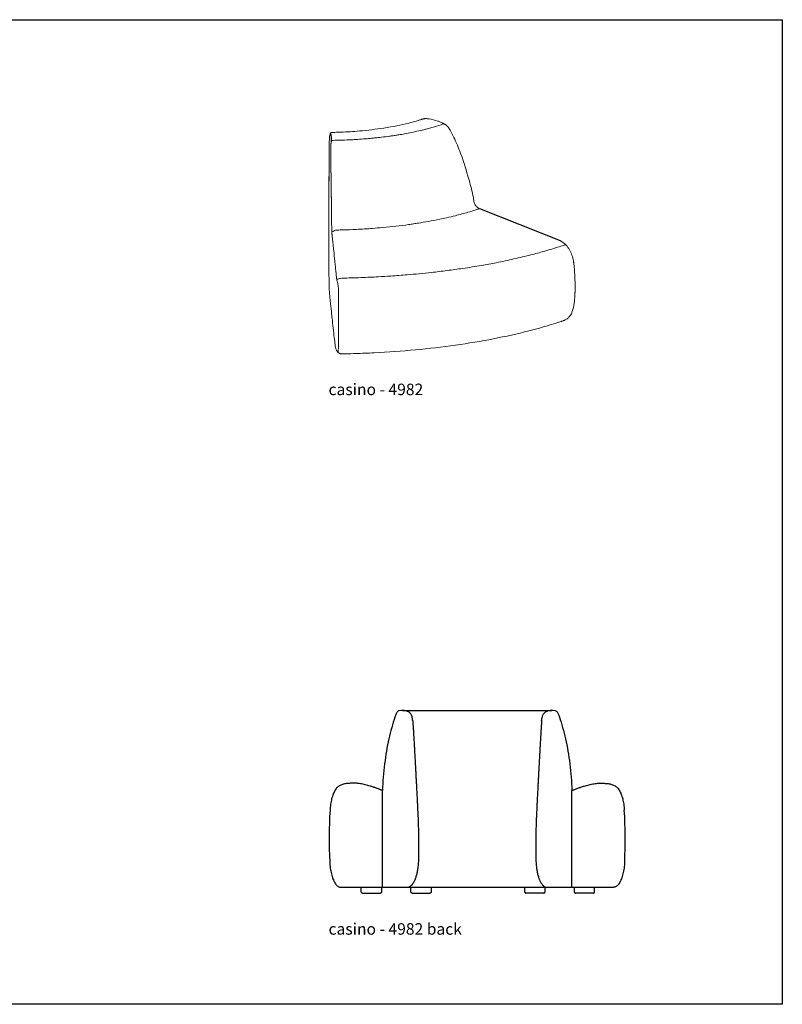
# Model space of a CAD drawing. Extents: x 0 to 4189, y 0 to 228.
# Drawn here: x 4071 to 4189, y 0 to 152 of the extents above; entities that cross this region are included whole.
import ezdxf

# ---------------------------------------------------------------- set-up
doc = ezdxf.new("R2010")
doc.units = 0
doc.header["$MEASUREMENT"] = 0
doc.layers.get('0').update_dxf_attribs({"linetype": 'CONTINUOUS'})
doc.layers.get('Defpoints').update_dxf_attribs({"linetype": 'CONTINUOUS'})
doc.layers.add('2D', color=7, linetype='CONTINUOUS')
doc.layers.add('NOTES', color=7, linetype='CONTINUOUS', lineweight=20)
doc.styles.add('PRODUCT NOTES', font='arial.ttf', dxfattribs={"height": 1})

# ---------------------------------------------------------------- blocks, each defined once
blk = doc.blocks.new('casino 4982 BACK')
blk.add_line((-34.27, 15.39), (-11.17, 15.39))
at = {"layer": '2D'}
for p, q in [((-32.67, 13.79), (-32.63, 13.2)), ((-12.77, 13.79), (-12.81, 13.2)), ((-37.34, -11.92), (-37.34, 3)), ((-8.1, -11.92), (-8.1, 3)), ((-43.78, -11.92), (-37.34, -11.92)), ((-40.62, -12.62), (-40.62, -11.92)), ((-37.47, -11.92), (-37.47, -12.62)), ((-37.34, -11.92), (-1.66, -11.92)), ((-32.97, -12.62), (-32.97, -11.92)), ((-29.82, -11.92), (-29.82, -12.62)), ((-15.39, -11.92), (-15.39, -12.62)), ((-12.24, -12.62), (-12.24, -11.92)), ((-7.73, -11.92), (-7.73, -12.62)), ((-4.58, -12.62), (-4.58, -11.92)), ((-40.42, -12.82), (-37.67, -12.82)), ((-32.77, -12.82), (-30.01, -12.82)), ((-12.43, -12.82), (-15.19, -12.82)), ((-4.78, -12.82), (-7.54, -12.82))]:
    blk.add_line(p, q, dxfattribs=at)
at = {"layer": '2D', "flags": 128}
for points in [[(-34.82, 15.32), (-34.88, 15.3), (-34.94, 15.26), (-35, 15.21), (-35.06, 15.14), (-35.12, 15.06), (-35.17, 14.97), (-35.22, 14.86), (-35.27, 14.74)], [(-10.62, 15.32), (-10.56, 15.3), (-10.5, 15.26), (-10.44, 15.21), (-10.38, 15.14), (-10.32, 15.06), (-10.27, 14.97), (-10.22, 14.86), (-10.17, 14.74)], [(-35.27, 14.74), (-35.41, 14.36), (-35.54, 13.97), (-35.67, 13.56), (-35.8, 13.15), (-35.92, 12.73), (-36.04, 12.3), (-36.15, 11.87), (-36.26, 11.42), (-36.36, 10.97), (-36.46, 10.51), (-36.56, 10.05), (-36.65, 9.57), (-36.73, 9.09), (-36.81, 8.61), (-36.88, 8.12), (-36.95, 7.63), (-37.02, 7.13), (-37.08, 6.62), (-37.13, 6.11), (-37.18, 5.6), (-37.22, 5.09), (-37.26, 4.57), (-37.29, 4.05), (-37.32, 3.53), (-37.34, 3)], [(-32.67, 13.79), (-32.69, 13.95), (-32.71, 14.11), (-32.75, 14.26), (-32.78, 14.41), (-32.83, 14.54), (-32.87, 14.66), (-32.93, 14.77), (-32.98, 14.87), (-33.04, 14.96), (-33.1, 15.03), (-33.16, 15.08), (-33.23, 15.12)], [(-12.77, 13.79), (-12.75, 13.95), (-12.72, 14.11), (-12.69, 14.26), (-12.65, 14.41), (-12.61, 14.54), (-12.57, 14.66), (-12.51, 14.77), (-12.46, 14.87), (-12.4, 14.96), (-12.34, 15.03), (-12.28, 15.08), (-12.21, 15.12)], [(-10.17, 14.74), (-10.03, 14.36), (-9.9, 13.97), (-9.77, 13.56), (-9.64, 13.15), (-9.52, 12.73), (-9.4, 12.3), (-9.29, 11.87), (-9.18, 11.42), (-9.08, 10.97), (-8.98, 10.51), (-8.88, 10.05), (-8.79, 9.57), (-8.71, 9.09), (-8.63, 8.61), (-8.56, 8.12), (-8.49, 7.63), (-8.42, 7.13), (-8.36, 6.62), (-8.31, 6.11), (-8.26, 5.6), (-8.22, 5.09), (-8.18, 4.57), (-8.15, 4.05), (-8.12, 3.53), (-8.1, 3)], [(-45.49, -7.99), (-45.48, -8.24), (-45.46, -8.48), (-45.43, -8.72), (-45.4, -8.96), (-45.37, -9.19), (-45.33, -9.42), (-45.28, -9.64), (-45.23, -9.85), (-45.18, -10.06), (-45.12, -10.26), (-45.06, -10.44), (-44.99, -10.62), (-44.92, -10.79), (-44.85, -10.95), (-44.77, -11.1), (-44.69, -11.24), (-44.61, -11.37), (-44.52, -11.48), (-44.43, -11.58), (-44.35, -11.67), (-44.25, -11.74), (-44.16, -11.81), (-44.07, -11.85), (-43.97, -11.89), (-43.88, -11.91), (-43.78, -11.92)], [(0.05, -7.99), (0.04, -8.24), (0.02, -8.48), (-0.01, -8.72), (-0.04, -8.96), (-0.07, -9.19), (-0.11, -9.42), (-0.16, -9.64), (-0.21, -9.85), (-0.26, -10.06), (-0.32, -10.26), (-0.38, -10.44), (-0.45, -10.62), (-0.52, -10.79), (-0.59, -10.95), (-0.67, -11.1), (-0.75, -11.24), (-0.83, -11.37), (-0.92, -11.48), (-1.01, -11.58), (-1.09, -11.67), (-1.19, -11.74), (-1.28, -11.81), (-1.37, -11.85), (-1.47, -11.89), (-1.56, -11.91), (-1.66, -11.92)]]:
    blk.add_lwpolyline(points, dxfattribs=at)
at = {"layer": '2D'}
for centre, radius, start, end in [((-34.27, 13.26), 2.13, 60.6187, 104.8184), ((-11.17, 13.26), 2.13, 75.1816, 119.3813), ((26.31, -4.46), 71.89, 176.4402, 182.8108), ((-71.75, -4.46), 71.89, 357.1892, 3.5598)]:
    blk.add_arc(centre, radius, start, end, dxfattribs=at)
for points, knots in [([(-32.63, 13.2), (-32.63, 13.16), (-32.61, 12.9), (-32.58, 12.44), (-32.55, 11.83), (-32.51, 11.27), (-32.48, 10.76), (-32.46, 10.32), (-32.44, 9.95), (-32.42, 9.65), (-32.4, 9.38), (-32.39, 9.14), (-32.38, 8.91), (-32.36, 8.65), (-32.34, 8.33), (-32.32, 7.94), (-32.3, 7.5), (-32.27, 7.01), (-32.24, 6.48), (-32.21, 5.9), (-32.18, 5.3), (-32.15, 4.66), (-32.11, 3.97), (-32.07, 3.25), (-32.05, 2.75), (-32.03, 2.49)], [0, 0, 0, 0, 0.011355, 0.072938, 0.129978, 0.182477, 0.230437, 0.273857, 0.304791, 0.332923, 0.358255, 0.380786, 0.400881, 0.42264, 0.454402, 0.490721, 0.531596, 0.577026, 0.62701, 0.68155, 0.737143, 0.796786, 0.860476, 0.928214, 1, 1, 1, 1]), ([(-12.81, 13.2), (-12.81, 13.16), (-12.83, 12.9), (-12.86, 12.44), (-12.89, 11.83), (-12.93, 11.27), (-12.96, 10.76), (-12.98, 10.32), (-13, 9.95), (-13.02, 9.65), (-13.04, 9.38), (-13.05, 9.14), (-13.06, 8.91), (-13.08, 8.65), (-13.1, 8.33), (-13.12, 7.94), (-13.14, 7.5), (-13.17, 7.01), (-13.2, 6.48), (-13.23, 5.9), (-13.26, 5.3), (-13.29, 4.66), (-13.33, 3.97), (-13.37, 3.25), (-13.39, 2.75), (-13.41, 2.49)], [0, 0, 0, 0, 0.011355, 0.072938, 0.129978, 0.182477, 0.230437, 0.273857, 0.304791, 0.332923, 0.358255, 0.380786, 0.400881, 0.42264, 0.454402, 0.490721, 0.531596, 0.577026, 0.62701, 0.68155, 0.737143, 0.796786, 0.860476, 0.928214, 1, 1, 1, 1]), ([(-44.14, 3.65), (-44.21, 3.6), (-44.33, 3.52), (-44.5, 3.32), (-44.66, 3.08), (-44.82, 2.79), (-44.96, 2.47), (-45.08, 2.11), (-45.19, 1.72), (-45.28, 1.32), (-45.35, 0.9), (-45.41, 0.46), (-45.43, 0.15), (-45.44, 0)], [0, 0, 0, 0, 0.09341, 0.186985, 0.27988, 0.373197, 0.466852, 0.559763, 0.647645, 0.736065, 0.823745, 0.911455, 1, 1, 1, 1]), ([(-37.34, 3), (-37.38, 3.02), (-37.47, 3.06), (-37.61, 3.12), (-37.76, 3.18), (-37.92, 3.24), (-38.09, 3.31), (-38.29, 3.38), (-38.51, 3.46), (-38.74, 3.55), (-38.99, 3.63), (-39.28, 3.72), (-39.62, 3.82), (-40, 3.91), (-40.37, 4), (-40.75, 4.07), (-41.12, 4.12), (-41.47, 4.14), (-41.82, 4.15), (-42.16, 4.14), (-42.5, 4.13), (-42.81, 4.1), (-43.1, 4.06), (-43.36, 4), (-43.62, 3.91), (-43.89, 3.8), (-44.06, 3.7), (-44.14, 3.65)], [0, 0, 0, 0, 0.018335, 0.038735, 0.061046, 0.085113, 0.110781, 0.137895, 0.171497, 0.20664, 0.243072, 0.280541, 0.335368, 0.391067, 0.44691, 0.502175, 0.556146, 0.608138, 0.658283, 0.707705, 0.757079, 0.806404, 0.845111, 0.883783, 0.922447, 0.961158, 1, 1, 1, 1]), ([(-8.1, 3), (-8.06, 3.02), (-7.97, 3.06), (-7.83, 3.12), (-7.68, 3.18), (-7.52, 3.24), (-7.35, 3.31), (-7.15, 3.38), (-6.93, 3.46), (-6.7, 3.55), (-6.45, 3.63), (-6.16, 3.72), (-5.82, 3.82), (-5.44, 3.91), (-5.07, 4), (-4.69, 4.07), (-4.32, 4.12), (-3.97, 4.14), (-3.62, 4.15), (-3.28, 4.14), (-2.94, 4.13), (-2.63, 4.1), (-2.34, 4.06), (-2.08, 4), (-1.82, 3.91), (-1.55, 3.8), (-1.38, 3.7), (-1.29, 3.65)], [0, 0, 0, 0, 0.018335, 0.038735, 0.061046, 0.085113, 0.110781, 0.137895, 0.171497, 0.20664, 0.243072, 0.280541, 0.335368, 0.391067, 0.44691, 0.502175, 0.556146, 0.608138, 0.658283, 0.707705, 0.757079, 0.806404, 0.845111, 0.883783, 0.922447, 0.961158, 1, 1, 1, 1]), ([(-1.29, 3.65), (-1.23, 3.6), (-1.11, 3.52), (-0.94, 3.32), (-0.78, 3.08), (-0.62, 2.79), (-0.48, 2.47), (-0.36, 2.11), (-0.25, 1.72), (-0.16, 1.32), (-0.09, 0.9), (-0.03, 0.46), (-0.01, 0.15), (0, 0)], [0, 0, 0, 0, 0.09341, 0.186985, 0.27988, 0.373197, 0.466852, 0.559763, 0.647645, 0.736065, 0.823745, 0.911455, 1, 1, 1, 1]), ([(-32.03, 2.49), (-32.02, 2.28), (-32, 1.87), (-31.97, 1.27), (-31.94, 0.72), (-31.92, 0.22), (-31.9, -0.25), (-31.88, -0.64), (-31.86, -0.97), (-31.85, -1.25), (-31.84, -1.49), (-31.83, -1.71), (-31.83, -1.92), (-31.82, -2.16), (-31.81, -2.45), (-31.8, -2.8), (-31.79, -3.19), (-31.78, -3.63), (-31.77, -4.12), (-31.76, -4.64), (-31.76, -5.19), (-31.75, -5.76), (-31.76, -6.38), (-31.77, -7.04), (-31.78, -7.49), (-31.79, -7.72)], [0, 0, 0, 0, 0.062685, 0.121112, 0.175261, 0.225117, 0.270675, 0.311929, 0.341325, 0.368065, 0.392151, 0.413585, 0.432673, 0.453268, 0.483346, 0.517746, 0.556463, 0.599487, 0.646814, 0.698436, 0.751045, 0.80748, 0.867759, 0.931914, 1, 1, 1, 1]), ([(-13.41, 2.49), (-13.42, 2.28), (-13.44, 1.87), (-13.47, 1.27), (-13.5, 0.72), (-13.52, 0.22), (-13.54, -0.25), (-13.56, -0.64), (-13.58, -0.97), (-13.59, -1.25), (-13.6, -1.49), (-13.6, -1.71), (-13.61, -1.92), (-13.62, -2.16), (-13.63, -2.45), (-13.64, -2.8), (-13.65, -3.19), (-13.66, -3.63), (-13.67, -4.12), (-13.68, -4.64), (-13.68, -5.19), (-13.69, -5.76), (-13.68, -6.38), (-13.67, -7.04), (-13.66, -7.49), (-13.65, -7.72)], [0, 0, 0, 0, 0.062685, 0.121112, 0.175261, 0.225117, 0.270675, 0.311929, 0.341325, 0.368065, 0.392151, 0.413585, 0.432673, 0.453268, 0.483346, 0.517746, 0.556463, 0.599487, 0.646814, 0.698436, 0.751045, 0.80748, 0.867759, 0.931914, 1, 1, 1, 1]), ([(-31.79, -7.72), (-31.8, -7.87), (-31.81, -8.15), (-31.84, -8.56), (-31.89, -8.94), (-31.94, -9.28), (-32, -9.59), (-32.06, -9.88), (-32.13, -10.15), (-32.21, -10.39), (-32.28, -10.6), (-32.35, -10.77), (-32.42, -10.94), (-32.49, -11.09), (-32.57, -11.23), (-32.65, -11.35), (-32.72, -11.45), (-32.78, -11.53), (-32.83, -11.58), (-32.88, -11.64), (-32.93, -11.69), (-33, -11.74), (-33.07, -11.8), (-33.15, -11.85), (-33.22, -11.88), (-33.26, -11.89), (-33.27, -11.89)], [0, 0, 0, 0, 0.072024, 0.139889, 0.20362, 0.26322, 0.318684, 0.369995, 0.426056, 0.476067, 0.520559, 0.561529, 0.599125, 0.64134, 0.678979, 0.717311, 0.757638, 0.778994, 0.801191, 0.824227, 0.848881, 0.874026, 0.904912, 0.941545, 0.983933, 1, 1, 1, 1]), ([(-13.65, -7.72), (-13.64, -7.87), (-13.63, -8.15), (-13.6, -8.56), (-13.55, -8.94), (-13.5, -9.28), (-13.44, -9.59), (-13.38, -9.88), (-13.31, -10.15), (-13.23, -10.39), (-13.16, -10.6), (-13.09, -10.77), (-13.02, -10.94), (-12.94, -11.09), (-12.87, -11.23), (-12.79, -11.35), (-12.72, -11.45), (-12.66, -11.53), (-12.61, -11.58), (-12.56, -11.64), (-12.51, -11.69), (-12.44, -11.74), (-12.37, -11.8), (-12.29, -11.85), (-12.22, -11.88), (-12.18, -11.89), (-12.03, -11.92)], [0, 0, 0, 0, 0.072024, 0.139889, 0.20362, 0.26322, 0.318684, 0.369995, 0.426056, 0.476067, 0.520559, 0.561529, 0.599125, 0.64134, 0.678979, 0.717311, 0.757638, 0.778994, 0.801191, 0.824227, 0.848881, 0.874026, 0.904912, 0.941545, 0.983933, 1, 1, 1, 1]), ([(-33.41, -11.92), (-33.37, -11.92), (-33.32, -11.92), (-33.28, -11.89), (-33.27, -11.89)], [0, 0, 0, 0, 0.966599, 1, 1, 1, 1]), ([(-40.42, -12.82), (-40.45, -12.82), (-40.51, -12.81), (-40.57, -12.75), (-40.61, -12.69), (-40.62, -12.65), (-40.62, -12.62)], [0, 0, 0, 0, 0.2697637, 0.5626309, 0.7897671, 1, 1, 1, 1]), ([(-37.47, -12.62), (-37.48, -12.65), (-37.49, -12.71), (-37.54, -12.77), (-37.6, -12.81), (-37.65, -12.82), (-37.67, -12.82)], [0, 0, 0, 0, 0.269764, 0.562631, 0.789767, 1, 1, 1, 1]), ([(-32.77, -12.82), (-32.8, -12.82), (-32.85, -12.81), (-32.91, -12.75), (-32.96, -12.69), (-32.96, -12.65), (-32.97, -12.62)], [0, 0, 0, 0, 0.269764, 0.562631, 0.789767, 1, 1, 1, 1]), ([(-29.82, -12.62), (-29.82, -12.65), (-29.83, -12.71), (-29.89, -12.77), (-29.95, -12.81), (-29.99, -12.82), (-30.01, -12.82)], [0, 0, 0, 0, 0.269764, 0.562631, 0.789767, 1, 1, 1, 1]), ([(-15.39, -12.62), (-15.38, -12.65), (-15.37, -12.71), (-15.32, -12.77), (-15.26, -12.81), (-15.21, -12.82), (-15.19, -12.82)], [0, 0, 0, 0, 0.269764, 0.562631, 0.789767, 1, 1, 1, 1]), ([(-12.43, -12.82), (-12.41, -12.82), (-12.35, -12.81), (-12.29, -12.75), (-12.25, -12.69), (-12.24, -12.65), (-12.24, -12.62)], [0, 0, 0, 0, 0.269764, 0.562631, 0.789767, 1, 1, 1, 1]), ([(-7.73, -12.62), (-7.73, -12.65), (-7.72, -12.71), (-7.66, -12.77), (-7.6, -12.81), (-7.56, -12.82), (-7.54, -12.82)], [0, 0, 0, 0, 0.269764, 0.562631, 0.789767, 1, 1, 1, 1]), ([(-4.78, -12.82), (-4.75, -12.82), (-4.7, -12.81), (-4.64, -12.75), (-4.59, -12.69), (-4.59, -12.65), (-4.58, -12.62)], [0, 0, 0, 0, 0.2697637, 0.5626309, 0.7897671, 1, 1, 1, 1])]:
    blk.add_open_spline(points, degree=3, knots=knots, dxfattribs=at)
blk = doc.blocks.new('*U122')
blk.add_line((17.41, -17.65), (4.96, -12.71))
blk.add_arc((-20.94, -2.05), 3.01, 356.3925, 19.7688)
at = {"color": 0, "linetype": 'Continuous', "lineweight": 0}
for points, knots in [([(-18.1, -1.03), (-18.1, -1.03), (-18.1, -1.03), (-18.1, -1.03), (-18.1, -1.02), (-18.09, -1.02), (-18.09, -1.02), (-18.09, -1.02), (-18.09, -1.01), (-18.09, -1.01), (-18.09, -1.01), (-18.09, -1.01), (-18.09, -1.01), (-18.08, -1), (-18.08, -1), (-18.08, -0.99), (-18.08, -0.99), (-18.08, -0.99), (-18.07, -0.99), (-18.07, -0.98), (-18.07, -0.98), (-18.07, -0.98), (-18.07, -0.98), (-18.07, -0.97), (-18.06, -0.97), (-18.06, -0.96), (-18.05, -0.96), (-18.04, -0.95), (-18.04, -0.95), (-18.03, -0.94), (-18.02, -0.94), (-18, -0.93), (-17.99, -0.93), (-17.96, -0.93), (-17.95, -0.92), (-17.92, -0.92), (-17.9, -0.92), (-17.84, -0.91), (-17.81, -0.91), (-17.66, -0.9), (-17.56, -0.9), (-17.13, -0.89), (-16.81, -0.88), (-15.53, -0.83), (-14.58, -0.77), (-12.35, -0.57), (-11.1, -0.42), (-8.5, -0.02), (-7.19, 0.24), (-5.61, 0.64), (-5.23, 0.74), (-4.68, 0.9), (-4.5, 0.95), (-4.24, 1.04), (-4.15, 1.06), (-4.01, 1.11), (-3.96, 1.12), (-3.87, 1.15), (-3.84, 1.16), (-3.79, 1.17), (-3.76, 1.18), (-3.71, 1.19), (-3.69, 1.19), (-3.64, 1.2), (-3.62, 1.2), (-3.59, 1.21)], [0, 0, 0, 0, 0.039356, 0.039356, 0.057075, 0.057075, 0.066749, 0.066749, 0.07071, 0.07071, 0.074664, 0.074664, 0.082684, 0.082684, 0.0906, 0.0906, 0.101518, 0.101518, 0.106151, 0.106151, 0.114068, 0.114068, 0.126388, 0.126388, 0.163331, 0.163331, 0.218741, 0.218741, 0.260403, 0.260403, 0.296815, 0.296815, 0.340226, 0.340226, 0.381013, 0.381013, 0.442869, 0.442869, 0.550561, 0.550561, 0.873416, 0.873416, 1.841199, 1.841199, 4.751059, 4.751059, 8.81434, 8.81434, 13.380002, 13.380002, 14.88429, 14.88429, 15.628266, 15.628266, 15.994893, 15.994893, 16.190249, 16.190249, 16.286765, 16.286765, 16.36432, 16.36432, 16.442623, 16.442623, 16.534377, 16.534377, 16.534377, 16.534377]), ([(-0.54, 0.39), (-0.55, 0.4), (-0.62, 0.41), (-1.31, 0.17), (-2.18, -0.09), (-3.1, -0.34), (-3.87, -0.53), (-4.66, -0.72), (-5.65, -0.93), (-6.58, -1.11), (-7.35, -1.25), (-7.93, -1.34), (-8.41, -1.42), (-9.21, -1.53), (-10.11, -1.64), (-11.03, -1.74), (-11.86, -1.82), (-12.8, -1.91), (-13.85, -1.98), (-14.81, -2.04), (-15.88, -2.09), (-16.85, -2.12), (-17.81, -2.13), (-17.87, -2.21), (-17.93, -2.24)], [51.00152, 51.00152, 51.00152, 51.00152, 56, 64, 88, 100, 108, 124, 136, 152, 164, 168, 176, 184, 200, 212, 220, 232, 248, 260, 268, 288, 296, 324.700227, 324.700227, 324.700227, 324.700227]), ([(-3.44, 1.22), (-3.24, 1.22), (-3.06, 1.19), (-2.43, 1.11), (-1.99, 1.01), (-1.41, 0.79), (-1.27, 0.74), (-1.06, 0.65), (-0.99, 0.62), (-0.89, 0.57), (-0.85, 0.55), (-0.78, 0.52), (-0.74, 0.5), (-0.7, 0.48)], [0, 0, 0, 0, 0.758852, 0.758852, 2.582256, 2.582256, 3.156631, 3.156631, 3.446034, 3.446034, 3.591652, 3.591652, 3.76118, 3.76118, 3.76118, 3.76118]), ([(-0.39, 0.3), (-0.34, 0.27), (-0.29, 0.23), (-0.17, 0.15), (-0.12, 0.1), (-0.06, 0.05)], [0, 0, 0, 0, 0.2184695, 0.2184695, 0.4759245, 0.4759245, 0.4759245, 0.4759245]), ([(0, 0), (0.05, -0.04), (0.11, -0.13), (0.14, -0.17), (0.17, -0.2), (0.26, -0.34), (0.32, -0.44), (0.53, -0.82), (0.66, -1.1), (1.18, -2.16), (1.54, -2.97), (2.34, -5.05), (2.73, -6.36), (3.37, -8.51), (3.62, -9.37), (3.85, -10.43), (3.89, -10.62), (3.95, -10.95), (3.98, -11.09), (4, -11.31), (4.01, -11.39), (4.02, -11.49), (4.03, -11.51), (4.03, -11.54), (4.03, -11.55), (4.03, -11.55), (4.03, -11.56), (4.04, -11.56), (4.04, -11.56), (4.04, -11.56), (4.04, -11.56), (4.04, -11.56), (4.04, -11.56), (4.04, -11.56)], [0, 0, 0, 0, 0.048241, 0.048241, 0.173848, 0.173848, 0.551277, 0.551277, 1.487849, 1.487849, 4.127222, 4.127222, 8.199309, 8.199309, 10.875594, 10.875594, 11.462529, 11.462529, 11.903289, 11.903289, 12.160083, 12.160083, 12.24529, 12.24529, 12.267772, 12.267772, 12.280687, 12.280687, 12.284787, 12.284787, 12.288271, 12.288271, 12.288685, 12.288685, 12.288685, 12.288685]), ([(-18.1, -1.03), (-18.15, -1.15), (-18.18, -1.3), (-18.22, -1.41), (-18.24, -1.6), (-18.26, -1.78), (-18.26, -1.81)], [544, 544, 544, 544, 552, 560, 572, 574.083426, 574.083426, 574.083426, 574.083426]), ([(-18.32, -5.58), (-18.31, -4.97), (-18.31, -4.36), (-18.3, -3.45), (-18.3, -3.14), (-18.29, -2.5), (-18.28, -2.17), (-18.26, -1.81)], [0, 0, 0, 0, 2.187124, 2.187124, 3.280047, 3.280047, 4.387625, 4.387625, 4.387625, 4.387625]), ([(-18.03, -2.68), (-18.03, -2.69), (-18.03, -2.71), (-18.04, -2.75), (-18.04, -2.83), (-18.06, -3.01), (-18.07, -3.34), (-18.07, -3.92), (-18.07, -4.62), (-18.05, -5.43), (-18.04, -6.31), (-18.02, -7.37), (-18.01, -8.38), (-17.99, -9.28), (-17.98, -10.09), (-17.97, -11.12), (-17.96, -12.14), (-17.95, -13.05), (-17.94, -13.75), (-17.94, -14.34), (-17.93, -14.67), (-17.93, -14.84), (-17.93, -14.91), (-17.93, -14.96), (-17.93, -14.98), (-17.93, -14.98)], [0, 0, 0, 0, 1, 2, 4, 8, 16, 24, 32, 40, 48, 56, 68, 74, 80, 90, 104, 112, 120, 128, 136, 140, 142, 143, 144, 144, 144, 144]), ([(-18.03, -2.68), (-18.04, -2.8), (-18.06, -3), (-18.07, -3.51), (-18.07, -4.13), (-18.06, -5.14), (-18.04, -6.3), (-18.01, -7.99), (-17.99, -9.68), (-17.97, -11.19), (-17.96, -12.2), (-17.95, -13.29), (-17.94, -14.33), (-17.93, -14.78), (-17.93, -14.95), (-17.93, -14.98)], [16, 16, 16, 16, 28, 32, 44, 52, 64, 76, 96, 108, 120, 128, 144, 156, 160, 160, 160, 160]), ([(-17.93, -2.24), (-17.96, -2.29), (-17.99, -2.38), (-17.99, -2.4), (-18, -2.43), (-18.01, -2.49), (-18.01, -2.55), (-18.02, -2.58)], [0, 0, 0, 0, 1, 2, 4, 8, 12, 12, 12, 12]), ([(-18.32, -5.58), (-18.32, -5.7), (-18.32, -6.19), (-18.33, -7.05), (-18.33, -8.09), (-18.34, -8.95), (-18.34, -9.88), (-18.35, -10.87), (-18.35, -11.27), (-18.35, -11.57), (-18.35, -11.83), (-18.35, -12.13), (-18.35, -12.63), (-18.35, -13.04), (-18.35, -13.25), (-18.35, -13.26)], [624.512386, 624.512386, 624.512386, 624.512386, 628, 640, 652, 664, 672, 688, 704, 720, 728, 736, 744, 752, 752.427408, 752.427408, 752.427408, 752.427408]), ([(-18.35, -12.49), (-18.35, -10.69), (-18.34, -8.99), (-18.33, -6.75), (-18.32, -6.17), (-18.32, -5.58)], [0, 0, 0, 0, 5.845693, 5.845693, 7.913937, 7.913937, 7.913937, 7.913937]), ([(4.04, -11.56), (4.16, -12.01), (4.35, -12.22), (4.46, -12.36), (4.49, -12.4), (4.53, -12.44)], [0, 0, 0, 0, 0.355106, 0.355106, 0.544703, 0.544703, 0.544703, 0.544703]), ([(-18.35, -20.78), (-18.35, -20.46), (-18.35, -19.94), (-18.36, -18.75), (-18.36, -17.72), (-18.36, -16.64), (-18.36, -15.97), (-18.36, -15.14), (-18.36, -14.27), (-18.36, -13.57), (-18.36, -12.97), (-18.35, -12.67), (-18.35, -12.49)], [74.400211, 74.400211, 74.400211, 74.400211, 88, 96, 122, 128, 138, 148, 160, 172, 176, 183.960789, 183.960789, 183.960789, 183.960789]), ([(4.96, -12.71), (4.94, -12.7), (4.85, -12.69), (4.14, -12.92), (3.22, -13.21), (2.17, -13.5), (1.07, -13.79), (-0.06, -14.06), (-1.46, -14.36), (-2.9, -14.64), (-4.27, -14.87), (-5.28, -15.02), (-6.44, -15.19), (-8, -15.39), (-9.87, -15.58), (-11.5, -15.72), (-12.86, -15.81), (-14.38, -15.89), (-15.63, -15.94), (-16.75, -15.97), (-17.45, -15.98), (-17.54, -16.07), (-17.61, -16.13), (-17.65, -16.16), (-17.67, -16.17), (-17.71, -16.2), (-17.78, -16.25), (-17.84, -16.27), (-17.87, -16.27), (-17.89, -16.27), (-17.9, -16.27), (-17.9, -16.26)], [51.042436, 51.042436, 51.042436, 51.042436, 56, 64, 80, 92, 104, 120, 132, 152, 168, 176, 184, 204, 224, 240, 252, 264, 284, 288, 296, 304, 308, 312, 316, 320, 344, 348, 350, 351, 352, 352, 352, 352]), ([(4.53, -12.44), (4.54, -12.45), (4.54, -12.45), (4.57, -12.47), (4.58, -12.48), (4.65, -12.53), (4.71, -12.56), (4.83, -12.63), (4.89, -12.67), (4.96, -12.71)], [0.8849386, 0.8849386, 0.8849386, 0.8849386, 0.9145651, 0.9145651, 0.9941311, 0.9941311, 1.2328271, 1.2328271, 1.527949, 1.527949, 1.527949, 1.527949]), ([(-18.36, -16.85), (-18.36, -16.81), (-18.36, -16.57), (-18.36, -16.12), (-18.36, -15.61), (-18.36, -15.25), (-18.36, -15.07), (-18.36, -14.97), (-18.36, -14.91), (-18.36, -14.89)], [118.65607, 118.65607, 118.65607, 118.65607, 120, 128, 136, 140, 142, 143, 144, 144, 144, 144]), ([(-17.9, -16.26), (-17.91, -16.22), (-17.91, -16.15), (-17.91, -16.04), (-17.91, -15.88), (-17.92, -15.64), (-17.92, -15.42), (-17.92, -15.24), (-17.93, -15.13), (-17.93, -15.1)], [0, 0, 0, 0, 1, 2, 4, 8, 16, 24, 28, 28, 28, 28]), ([(-17.11, -23.69), (-17.11, -23.68), (-17.11, -23.67), (-17.12, -23.64), (-17.13, -23.57), (-17.16, -23.42), (-17.2, -23.15), (-17.23, -22.79), (-17.28, -22.29), (-17.34, -21.62), (-17.45, -20.58), (-17.55, -19.62), (-17.64, -18.75), (-17.7, -18.27), (-17.76, -17.69), (-17.81, -17.15), (-17.86, -16.75), (-17.88, -16.53), (-17.89, -16.39), (-17.9, -16.31), (-17.9, -16.26)], [0, 0, 0, 0, 1, 2, 4, 8, 16, 24, 32, 48, 64, 90, 96, 104, 112, 120, 124, 126, 127, 128, 128, 128, 128]), ([(18.26, -18.31), (18.24, -18.31), (18.22, -18.29), (18.14, -18.25), (16.77, -18.7), (15.02, -19.23), (12.69, -19.86), (10.24, -20.45), (7.69, -20.99), (5.05, -21.48), (2.52, -21.88), (-0.08, -22.24), (-2.93, -22.58), (-5.84, -22.86), (-8.59, -23.07), (-10.94, -23.21), (-13.09, -23.31), (-15.04, -23.37), (-16.55, -23.4), (-16.74, -23.48), (-16.83, -23.52), (-16.85, -23.53), (-16.85, -23.53), (-16.85, -23.53), (-16.85, -23.53), (-16.94, -23.56), (-17.03, -23.6), (-17.12, -23.63)], [40, 40, 40, 40, 48, 56, 64, 84, 100, 120, 140, 156, 176, 192, 208, 232, 248, 260, 276, 288, 296, 304, 312, 312, 312, 312.001944, 312.001944, 312.001944, 337.876546, 337.876546, 337.876546, 337.876546]), ([(18.28, -18.32), (18.47, -18.53), (18.65, -18.77), (18.95, -19.29), (19.08, -19.57), (19.27, -20.15), (19.35, -20.45), (19.41, -20.75)], [0, 0, 0, 0, 0.930918, 0.930918, 1.83805, 1.83805, 2.760684, 2.760684, 2.760684, 2.760684]), ([(-18.31, -24.55), (-18.32, -24.33), (-18.32, -24.09), (-18.33, -23.6), (-18.33, -23.34), (-18.34, -22.66), (-18.35, -22.22), (-18.35, -21.46), (-18.35, -21.12), (-18.35, -20.78)], [0, 0, 0, 0, 0.773876, 0.773876, 1.54505, 1.54505, 2.834014, 2.834014, 3.865407, 3.865407, 3.865407, 3.865407]), ([(19.41, -20.75), (19.44, -20.94), (19.44, -20.96), (19.45, -21.01), (19.46, -21.05), (19.48, -21.21), (19.49, -21.33), (19.54, -21.81), (19.56, -22.17), (19.61, -23), (19.64, -23.48), (19.65, -23.95)], [0, 0, 0, 0, 0.041623, 0.041623, 0.166339, 0.166339, 0.540342, 0.540342, 1.663202, 1.663202, 3.14357, 3.14357, 3.14357, 3.14357]), ([(-16.86, -26.21), (-16.86, -26.18), (-16.86, -26.14), (-16.86, -26.04), (-16.86, -25.88), (-16.87, -25.56), (-16.88, -25.09), (-16.89, -24.53), (-17.11, -23.69)], [0, 0, 0, 0, 1, 2, 4, 8, 16, 40, 40, 40, 40]), ([(19.65, -23.95), (19.65, -25.56), (19.65, -25.58), (19.64, -25.65), (19.64, -25.69), (19.64, -25.86), (19.63, -25.99), (19.6, -26.51), (19.57, -26.89), (19.46, -27.72), (19.38, -28.17), (19.15, -28.79), (19.05, -29), (18.85, -29.27), (18.78, -29.36), (18.65, -29.49), (18.61, -29.53), (18.54, -29.58), (18.52, -29.6), (18.48, -29.63), (18.45, -29.65), (18.44, -29.66)], [2.021071, 2.021071, 2.021071, 2.021071, 2.085834, 2.085834, 2.222181, 2.222181, 2.631206, 2.631206, 3.859124, 3.859124, 5.349775, 5.349775, 6.174439, 6.174439, 6.611305, 6.611305, 6.832911, 6.832911, 6.944749, 6.944749, 7.058364, 7.058364, 7.058364, 7.058364]), ([(-17.96, -28.56), (-18.02, -28.01), (-18.08, -27.46), (-18.17, -26.65), (-18.2, -26.38), (-18.24, -25.87), (-18.26, -25.68), (-18.28, -25.34), (-18.29, -25.21), (-18.3, -24.91), (-18.31, -24.74), (-18.31, -24.55)], [0, 0, 0, 0, 5.015053, 5.015053, 7.520504, 7.520504, 8.801672, 8.801672, 9.467982, 9.467982, 10.158527, 10.158527, 10.158527, 10.158527]), ([(-16.92, -34.88), (-16.92, -34.82), (-16.91, -34.77), (-16.91, -34.72), (-16.91, -34.72), (-16.91, -34.72), (-16.91, -34.72), (-16.91, -34.71), (-16.91, -34.7), (-16.91, -34.67), (-16.9, -34.62), (-16.9, -34.51), (-16.89, -34.32), (-16.87, -34.01), (-16.86, -33.55), (-16.86, -33), (-16.85, -32.4), (-16.85, -31.74), (-16.85, -31.01), (-16.85, -30.18), (-16.85, -29.39), (-16.85, -28.6), (-16.85, -27.92), (-16.85, -27.34), (-16.86, -26.87), (-16.86, -26.54), (-16.86, -26.38), (-16.86, -26.29), (-16.86, -26.24), (-16.86, -26.21)], [-6.649138, -6.649138, -6.649138, -6.649138, -0.008896, -0.008896, -0.008896, 0, 0, 0, 1, 2, 4, 8, 16, 24, 34, 48, 56, 65, 80, 88, 100, 112, 120, 128, 136, 140, 142, 143, 144, 144, 144, 144]), ([(-17.2, -34.5), (-17.23, -34.43), (-17.25, -34.37), (-17.29, -34.23), (-17.3, -34.16), (-17.35, -33.93), (-17.37, -33.79), (-17.43, -33.31), (-17.48, -32.95), (-17.63, -31.65), (-17.74, -30.63), (-17.88, -29.34), (-17.91, -29.08), (-17.96, -28.56)], [0, 0, 0, 0, 0.415403, 0.415403, 1.095043, 1.095043, 2.847538, 2.847538, 6.539197, 6.539197, 15.998804, 15.998804, 18.332312, 18.332312, 18.332312, 18.332312]), ([(17.46, -30.1), (17.25, -30.18), (17.05, -30.24), (16.51, -30.41), (16.16, -30.52), (14.74, -30.95), (13.64, -31.25), (10.77, -31.99), (8.94, -32.4), (5.16, -33.13), (3.19, -33.46), (-0.83, -34.03), (-2.89, -34.27), (-7.08, -34.66), (-9.21, -34.82), (-12.31, -34.97), (-13.27, -35.01), (-14.71, -35.06), (-15.19, -35.07), (-15.93, -35.08), (-16.18, -35.09), (-16.46, -35.07), (-16.49, -35.07), (-16.55, -35.06), (-16.57, -35.06), (-16.62, -35.05), (-16.64, -35.04), (-16.68, -35.03), (-16.7, -35.02), (-16.73, -35.01), (-16.73, -35), (-16.75, -35), (-16.75, -34.99), (-16.76, -34.99), (-16.77, -34.98), (-16.77, -34.98), (-16.77, -34.98), (-16.78, -34.98), (-16.78, -34.98), (-16.79, -34.97), (-16.8, -34.96), (-16.83, -34.94), (-16.84, -34.93), (-16.86, -34.91), (-16.87, -34.91), (-16.88, -34.9), (-16.89, -34.9), (-16.9, -34.89), (-16.9, -34.89), (-16.91, -34.88), (-16.91, -34.88), (-16.92, -34.88), (-16.92, -34.88), (-16.99, -34.8)], [0, 0, 0, 0, 0.809257, 0.809257, 2.216747, 2.216747, 6.442208, 6.442208, 12.958719, 12.958719, 19.485847, 19.485847, 26.012796, 26.012796, 32.528941, 32.528941, 35.407674, 35.407674, 36.869741, 36.869741, 37.614772, 37.614772, 37.72161, 37.72161, 37.791585, 37.791585, 37.86298, 37.86298, 37.950551, 37.950551, 37.994648, 37.994648, 38.027791, 38.027791, 38.039545, 38.039545, 38.044609, 38.044609, 38.054799, 38.054799, 38.09514, 38.09514, 38.149587, 38.149587, 38.182376, 38.182376, 38.202655, 38.202655, 38.243503, 38.243503, 38.292294, 38.292294, 38.311287, 38.311287, 38.311287, 38.311287]), ([(18.43, -29.67), (17.91, -29.94), (17.89, -29.95), (17.83, -29.97), (17.79, -29.98), (17.71, -30.01), (17.67, -30.03), (17.57, -30.07), (17.51, -30.08), (17.46, -30.1)], [0.054541, 0.054541, 0.054541, 0.054541, 0.1136212, 0.1136212, 0.2347655, 0.2347655, 0.3849545, 0.3849545, 0.5798759, 0.5798759, 0.5798759, 0.5798759]), ([(18.44, -29.66), (18.44, -29.67), (18.43, -29.67), (18.43, -29.67), (18.43, -29.67), (18.43, -29.67)], [0, 0, 0, 0, 0.04397521, 0.04397521, 0.06750076, 0.06750076, 0.06750076, 0.06750076]), ([(-16.99, -34.8), (-16.99, -34.8), (-17, -34.8), (-17, -34.8), (-17, -34.79), (-17.01, -34.79), (-17.01, -34.79), (-17.01, -34.78), (-17.01, -34.78), (-17.02, -34.77), (-17.03, -34.77), (-17.03, -34.76), (-17.04, -34.75), (-17.05, -34.74), (-17.06, -34.73), (-17.08, -34.71), (-17.09, -34.7), (-17.1, -34.68), (-17.11, -34.67), (-17.14, -34.62), (-17.16, -34.59), (-17.19, -34.54), (-17.2, -34.52), (-17.2, -34.5)], [39.5290846, 39.5290846, 39.5290846, 39.5290846, 39.6686822, 39.6686822, 39.710693, 39.710693, 39.7253242, 39.7253242, 39.7457087, 39.7457087, 39.7661438, 39.7661438, 39.7864611, 39.7864611, 39.8275147, 39.8275147, 39.8682814, 39.8682814, 39.9159982, 39.9159982, 40.0602547, 40.0602547, 40.1671167, 40.1671167, 40.1671167, 40.1671167])]:
    blk.add_open_spline(points, degree=3, knots=knots, dxfattribs=at)
for points in [[(-3.59, 1.21), (-3.54, 1.21), (-3.49, 1.22), (-3.44, 1.22)], [(-0.7, 0.48), (-0.64, 0.45), (-0.59, 0.42), (-0.54, 0.39)], [(-0.54, 0.39), (-0.49, 0.36), (-0.44, 0.33), (-0.39, 0.3)], [(-0.06, 0.05), (-0.04, 0.03), (-0.02, 0.02), (0, 0)], [(-18.02, -2.58), (-18.02, -2.61), (-18.03, -2.65), (-18.03, -2.68)], [(-18.33, -8.07), (-18.33, -8.07), (-18.33, -8.07), (-18.33, -8.07)], [(-18.33, -8.07), (-18.33, -8.07), (-18.33, -8.07), (-18.33, -8.07)], [(-18.36, -14.2), (-18.36, -13.62), (-18.36, -13.05), (-18.35, -12.49)], [(-18.36, -14.87), (-18.36, -14.87), (-18.36, -14.87), (-18.36, -14.87)], [(-18.36, -14.88), (-18.36, -14.88), (-18.36, -14.89), (-18.36, -14.89)], [(-17.93, -14.98), (-17.93, -15.02), (-17.93, -15.06), (-17.93, -15.1)], [(17.41, -17.65), (17.71, -17.83), (18.01, -18.05), (18.28, -18.32)], [(-18.33, -23.73), (-18.33, -23.73), (-18.33, -23.73), (-18.33, -23.73)], [(-18.33, -23.73), (-18.33, -23.73), (-18.33, -23.73), (-18.33, -23.73)]]:
    blk.add_open_spline(points, degree=3, dxfattribs=at)

msp = doc.modelspace()

# ---------------------------------------------------------------- linework, layer by layer
at = {"layer": 'Defpoints'}
msp.add_lwpolyline([(3932.8517, 151.962), (4188.7877, 151.962), (4188.7877, 0), (3932.8517, 0)], close=True, dxfattribs=at)

# ---------------------------------------------------------------- block references
for name, p in [('*U122', (4137.1302, 135.4734)), ('casino 4982 BACK', (4164.3941, 29.9768))]:
    msp.add_blockref(name, p)

# ---------------------------------------------------------------- texts
at = {"layer": 'NOTES', "style": 'PRODUCT NOTES'}
for s, p in [('casino - 4982', (4118.7229, 94.0168, -10.5187)), ('casino - 4982 back', (4118.7219, 10.7445, 19.9663))]:
    msp.add_text(s, height=1.77289, dxfattribs=at).set_placement(p)

doc.saveas('drawing.dxf')
